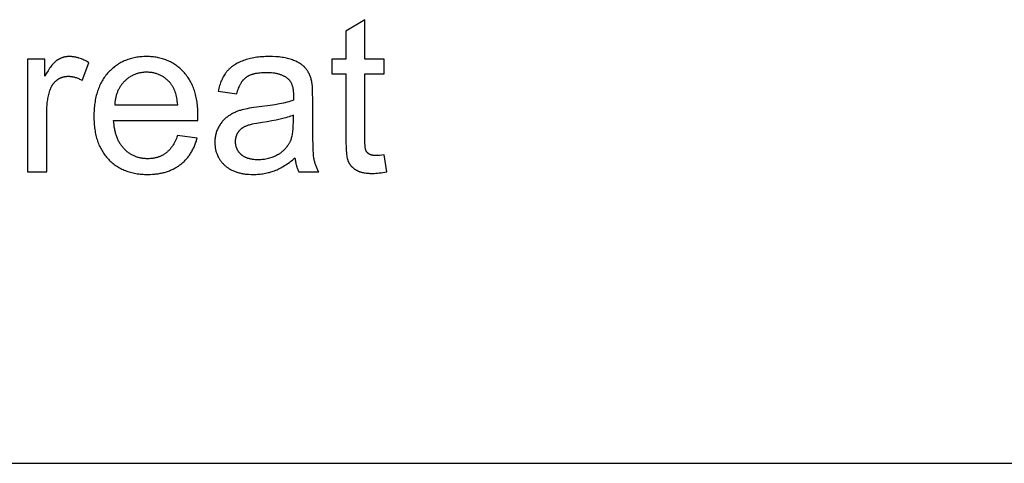
# Model space of a CAD drawing. Units: millimetres. Extents: x 0 to 38400, y 0 to 28578.
# Drawn here: x 29776 to 31670, y 16533 to 17387 of the extents above; entities that cross this region are included whole.
import ezdxf

# ---------------------------------------------------------------- set-up
doc = ezdxf.new("R2010")
doc.units = ezdxf.units.MM
doc.layers.add('- TAB', color=4, linetype='Continuous', true_color=0x00ffff)
doc.layers.add('- TITLES', color=7, linetype='Continuous', true_color=0x7fffbf)

msp = doc.modelspace()

# ---------------------------------------------------------------- linework, layer by layer
at = {"layer": '- TAB'}
msp.add_lwpolyline([(22988, 16532.7), (36596, 16532.7)], dxfattribs=at)
at = {"layer": '- TITLES'}
for points in [[(30440.1, 17386.8), (30403.5, 17364.8)], [(30440.1, 17311), (30440.1, 17386.8)], [(30403.5, 17364.8), (30403.5, 17311)], [(29909, 17304), (29906.6, 17305.5), (29904.2, 17306.8), (29901.9, 17308), (29899.5, 17309.2), (29897.1, 17310.3), (29894.7, 17311.2), (29892.3, 17312.1), (29890, 17312.9), (29888.8, 17313.3), (29887.6, 17313.6), (29886.4, 17313.9), (29885.3, 17314.2), (29884.1, 17314.5), (29882.9, 17314.7), (29881.7, 17314.9), (29880.6, 17315.1), (29879.4, 17315.3), (29878.2, 17315.5), (29877, 17315.6), (29875.9, 17315.7), (29874.7, 17315.8), (29873.5, 17315.8), (29872.4, 17315.9), (29871.2, 17315.9), (29870.4, 17315.9), (29869.6, 17315.8), (29868.8, 17315.8), (29868, 17315.8), (29867.2, 17315.7), (29866.5, 17315.6), (29865.7, 17315.5), (29864.9, 17315.4), (29864.1, 17315.3), (29863.4, 17315.2), (29862.6, 17315), (29861.8, 17314.8), (29861.1, 17314.7), (29860.3, 17314.5), (29859.6, 17314.3), (29858.9, 17314), (29858.1, 17313.8), (29857.4, 17313.5), (29856.7, 17313.3), (29855.9, 17313), (29855.2, 17312.7), (29854.5, 17312.4), (29853.8, 17312.1), (29853.1, 17311.7), (29852.4, 17311.4), (29851.7, 17311), (29851, 17310.6), (29850.3, 17310.2), (29849.6, 17309.8), (29848.9, 17309.4), (29848.3, 17309), (29847.6, 17308.5), (29846.9, 17308), (29846.2, 17307.5), (29845.6, 17307), (29844.9, 17306.4), (29844.2, 17305.8), (29843.5, 17305.2), (29842.8, 17304.5), (29842.1, 17303.9), (29841.4, 17303.1), (29840.7, 17302.4), (29839.3, 17300.8), (29837.8, 17299.1), (29836.4, 17297.2), (29834.9, 17295.3), (29833.4, 17293.2), (29831.9, 17291), (29830.4, 17288.6), (29827.3, 17283.6), (29824.2, 17278)], [(30118.7, 17193), (30118.9, 17202.8), (30118.7, 17209.4), (30118.4, 17215.9), (30118.2, 17219), (30117.9, 17222.1), (30117.5, 17225.2), (30117.1, 17228.2), (30116.7, 17231.1), (30116.2, 17234), (30115.6, 17236.9), (30115, 17239.7), (30114.3, 17242.5), (30113.6, 17245.2), (30112.8, 17247.9), (30112, 17250.5), (30111.1, 17253.1), (30110.1, 17255.7), (30109.1, 17258.2), (30108.1, 17260.6), (30107, 17263), (30105.8, 17265.3), (30104.6, 17267.6), (30103.3, 17269.9), (30102, 17272.1), (30100.6, 17274.3), (30099.2, 17276.4), (30097.7, 17278.4), (30096.2, 17280.5), (30094.6, 17282.4), (30092.9, 17284.3), (30091.2, 17286.2), (30089.5, 17288), (30087.7, 17289.8), (30085.9, 17291.5), (30084.1, 17293.2), (30082.2, 17294.8), (30080.3, 17296.3), (30078.4, 17297.8), (30076.4, 17299.2), (30074.5, 17300.6), (30072.4, 17301.9), (30070.4, 17303.1), (30068.3, 17304.3), (30066.2, 17305.4), (30064, 17306.5), (30061.9, 17307.5), (30059.7, 17308.5), (30057.4, 17309.4), (30055.1, 17310.2), (30052.8, 17311), (30050.5, 17311.7), (30048.1, 17312.4), (30045.8, 17313), (30043.3, 17313.5), (30040.9, 17314), (30038.4, 17314.5), (30035.9, 17314.8), (30033.3, 17315.2), (30030.7, 17315.4), (30028.1, 17315.6), (30025.5, 17315.8), (30022.8, 17315.8), (30020.1, 17315.9), (30017.3, 17315.8), (30014.5, 17315.8), (30011.8, 17315.6), (30009.1, 17315.4), (30006.4, 17315.1), (30003.8, 17314.8), (30001.2, 17314.4), (29998.6, 17314), (29996.1, 17313.5), (29993.6, 17312.9), (29991.1, 17312.3), (29988.7, 17311.6), (29986.3, 17310.9), (29983.9, 17310.1), (29981.6, 17309.2), (29979.3, 17308.3), (29977, 17307.3), (29974.8, 17306.3), (29972.6, 17305.2), (29970.4, 17304.1), (29968.3, 17302.8), (29966.1, 17301.6), (29964.1, 17300.2), (29962, 17298.9), (29960, 17297.4), (29958, 17295.9), (29956.1, 17294.3), (29954.2, 17292.7), (29952.3, 17291), (29950.5, 17289.3), (29948.7, 17287.5), (29946.9, 17285.6), (29945.1, 17283.7), (29943.5, 17281.7), (29941.8, 17279.7), (29940.3, 17277.7), (29938.7, 17275.6), (29937.3, 17273.4), (29935.9, 17271.2), (29934.5, 17268.9), (29933.2, 17266.6), (29932, 17264.3), (29930.8, 17261.9), (29929.7, 17259.5), (29928.6, 17257), (29927.6, 17254.4), (29926.6, 17251.8), (29925.7, 17249.2), (29924.9, 17246.5), (29924.1, 17243.8), (29923.3, 17241), (29922.6, 17238.2), (29922, 17235.3), (29921.4, 17232.4), (29920.9, 17229.4), (29920.4, 17226.4), (29920, 17223.3), (29919.6, 17220.2), (29919.3, 17217.1), (29919.1, 17213.9), (29918.9, 17210.6), (29918.8, 17207.3), (29918.7, 17200.5), (29918.8, 17194), (29918.9, 17190.8), (29919.1, 17187.7), (29919.3, 17184.6), (29919.6, 17181.5), (29920, 17178.5), (29920.4, 17175.5), (29920.9, 17172.6), (29921.4, 17169.7), (29922, 17166.9), (29922.6, 17164.1), (29923.3, 17161.4), (29924, 17158.7), (29924.8, 17156.1), (29925.6, 17153.5), (29926.5, 17150.9), (29927.5, 17148.4), (29928.5, 17146), (29929.6, 17143.6), (29930.7, 17141.2), (29931.8, 17138.9), (29933.1, 17136.6), (29934.4, 17134.4), (29935.7, 17132.2), (29937.1, 17130.1), (29938.5, 17128), (29940, 17125.9), (29941.6, 17123.9), (29943.2, 17122), (29944.8, 17120.1), (29946.6, 17118.2), (29948.3, 17116.4), (29950.1, 17114.7), (29952, 17113), (29953.9, 17111.4), (29955.8, 17109.8), (29957.7, 17108.3), (29959.7, 17106.8), (29961.8, 17105.4), (29963.8, 17104), (29965.9, 17102.8), (29968.1, 17101.5), (29970.3, 17100.3), (29972.5, 17099.2), (29974.8, 17098.2), (29977.1, 17097.2), (29979.4, 17096.2), (29981.8, 17095.3), (29984.2, 17094.5), (29986.7, 17093.7), (29989.2, 17093), (29991.7, 17092.4), (29994.3, 17091.7), (29996.9, 17091.2), (29999.5, 17090.7), (30002.2, 17090.3), (30005, 17089.9), (30007.7, 17089.6), (30010.5, 17089.3), (30013.4, 17089.1), (30016.3, 17089), (30019.2, 17088.9), (30022.1, 17088.9), (30026.8, 17089), (30031.4, 17089.2), (30035.8, 17089.5), (30038, 17089.8), (30040.2, 17090), (30042.3, 17090.3), (30044.5, 17090.7), (30046.5, 17091.1), (30048.6, 17091.5), (30050.6, 17091.9), (30052.6, 17092.4), (30054.6, 17092.9), (30056.6, 17093.5), (30058.5, 17094.1), (30060.4, 17094.7), (30062.3, 17095.4), (30064.1, 17096.1), (30066, 17096.8), (30067.8, 17097.6), (30069.5, 17098.4), (30071.3, 17099.2), (30073, 17100.1), (30074.7, 17101), (30076.4, 17102), (30078, 17103), (30079.6, 17104), (30081.2, 17105.1), (30082.8, 17106.2), (30084.3, 17107.3), (30085.8, 17108.5), (30087.3, 17109.6), (30088.7, 17110.9), (30090.1, 17112.1), (30091.5, 17113.4), (30092.9, 17114.7), (30094.2, 17116.1), (30095.5, 17117.4), (30096.8, 17118.8), (30098, 17120.2), (30099.2, 17121.7), (30100.4, 17123.2), (30101.5, 17124.7), (30102.7, 17126.3), (30103.7, 17127.8), (30104.8, 17129.4), (30105.8, 17131.1), (30106.8, 17132.7), (30107.8, 17134.4), (30108.7, 17136.1), (30109.6, 17137.9), (30110.5, 17139.7), (30111.4, 17141.5), (30112.2, 17143.3), (30113, 17145.2), (30113.7, 17147.1), (30114.4, 17149), (30115.1, 17150.9), (30115.8, 17152.9), (30116.4, 17154.9), (30117.6, 17159)], [(30337.9, 17267.8), (30337.4, 17269.7), (30337, 17271.5), (30336.5, 17273.3), (30335.9, 17275.1), (30335.4, 17276.8), (30334.7, 17278.4), (30334.1, 17280.1), (30333.4, 17281.6), (30332.6, 17283.2), (30331.9, 17284.7), (30331.1, 17286.2), (30330.2, 17287.6), (30329.3, 17289), (30328.4, 17290.3), (30327.4, 17291.6), (30326.4, 17292.9), (30325.9, 17293.5), (30325.4, 17294.1), (30324.8, 17294.7), (30324.2, 17295.3), (30323.6, 17295.9), (30323, 17296.5), (30322.4, 17297), (30321.8, 17297.6), (30321.1, 17298.2), (30320.4, 17298.7), (30319.7, 17299.3), (30319, 17299.8), (30317.5, 17300.9), (30315.9, 17301.9), (30314.3, 17303), (30312.6, 17304), (30310.8, 17304.9), (30309, 17305.9), (30307.1, 17306.8), (30305.1, 17307.6), (30303, 17308.5), (30300.9, 17309.3), (30298.6, 17310.1), (30296.4, 17310.9), (30294, 17311.6), (30291.5, 17312.2), (30289, 17312.8), (30286.4, 17313.3), (30283.7, 17313.8), (30280.9, 17314.2), (30278, 17314.6), (30275.1, 17315), (30272, 17315.2), (30268.9, 17315.5), (30262.5, 17315.8), (30255.7, 17315.9), (30252.2, 17315.8), (30248.8, 17315.8), (30245.4, 17315.6), (30242.1, 17315.4), (30238.8, 17315.1), (30235.6, 17314.8), (30232.4, 17314.4), (30229.3, 17314), (30226.3, 17313.5), (30223.3, 17312.9), (30220.3, 17312.3), (30217.4, 17311.6), (30214.6, 17310.8), (30211.8, 17310), (30209.1, 17309.1), (30206.4, 17308.2), (30203.8, 17307.2), (30201.2, 17306.2), (30198.8, 17305.1), (30196.4, 17304), (30194.1, 17302.8), (30191.8, 17301.5), (30189.7, 17300.2), (30187.6, 17298.9), (30186.6, 17298.2), (30185.6, 17297.5), (30184.7, 17296.8), (30183.7, 17296.1), (30182.8, 17295.3), (30181.9, 17294.6), (30181, 17293.8), (30180.1, 17293), (30179.3, 17292.2), (30178.4, 17291.4), (30177.6, 17290.6), (30176.8, 17289.8), (30176.1, 17288.9), (30175.3, 17288.1), (30174.6, 17287.2), (30173.9, 17286.3), (30173.2, 17285.4), (30172.5, 17284.5), (30171.8, 17283.6), (30171.2, 17282.6), (30169.9, 17280.7), (30168.6, 17278.7), (30167.5, 17276.6), (30166.3, 17274.4), (30165.2, 17272.2), (30164.2, 17269.9), (30163.2, 17267.5), (30162.3, 17265.1), (30161.4, 17262.6), (30160.6, 17260), (30159.8, 17257.4), (30159, 17254.6), (30158.4, 17251.9), (30157.7, 17249)], [(29824.2, 17311), (29791, 17311)], [(29791, 17311), (29791, 17093.8)], [(29824.2, 17278), (29824.2, 17311)], [(29896.4, 17269.9), (29909, 17304)], [(30403.5, 17311), (30376.5, 17311)], [(30376.5, 17311), (30376.5, 17282.3)], [(30477.1, 17311), (30440.1, 17311)], [(30477.1, 17282.3), (30477.1, 17311)], [(29827.9, 17207.5), (29828, 17213.3), (29828.2, 17218.9), (29828.5, 17221.7), (29828.7, 17224.5), (29829, 17227.2), (29829.4, 17229.9), (29829.8, 17232.6), (29830.3, 17235.2), (29830.8, 17237.8), (29831.3, 17240.4), (29831.9, 17242.9), (29832.6, 17245.5), (29833.2, 17248), (29834, 17250.4), (29834.5, 17252), (29835.1, 17253.6), (29835.7, 17255.1), (29836, 17255.8), (29836.4, 17256.5), (29836.7, 17257.2), (29837.1, 17257.9), (29837.5, 17258.6), (29837.8, 17259.3), (29838.2, 17260), (29838.6, 17260.6), (29839, 17261.3), (29839.5, 17261.9), (29839.9, 17262.5), (29840.3, 17263.2), (29840.8, 17263.8), (29841.3, 17264.3), (29841.7, 17264.9), (29842.2, 17265.5), (29842.7, 17266.1), (29843.2, 17266.6), (29843.8, 17267.1), (29844.3, 17267.7), (29844.8, 17268.2), (29845.4, 17268.7), (29845.9, 17269.2), (29846.5, 17269.7), (29847.1, 17270.1), (29847.7, 17270.6), (29848.3, 17271), (29848.9, 17271.5), (29849.5, 17271.9), (29850.1, 17272.3), (29850.8, 17272.7), (29851.4, 17273), (29852, 17273.4), (29852.7, 17273.8), (29853.3, 17274.1), (29853.9, 17274.4), (29854.6, 17274.7), (29855.2, 17275), (29855.9, 17275.3), (29856.6, 17275.5), (29857.2, 17275.8), (29857.9, 17276), (29858.6, 17276.2), (29859.3, 17276.5), (29860, 17276.6), (29860.7, 17276.8), (29861.4, 17277), (29862.1, 17277.1), (29862.8, 17277.3), (29863.5, 17277.4), (29864.2, 17277.5), (29864.9, 17277.6), (29865.7, 17277.7), (29866.4, 17277.7), (29867.1, 17277.8), (29867.9, 17277.8), (29868.6, 17277.8), (29869.4, 17277.8), (29870.2, 17277.8), (29871.1, 17277.8), (29871.9, 17277.8), (29872.7, 17277.7), (29873.6, 17277.6), (29874.4, 17277.6), (29875.3, 17277.5), (29876.1, 17277.3), (29877, 17277.2), (29877.8, 17277.1), (29878.6, 17276.9), (29879.5, 17276.7), (29880.3, 17276.5), (29881.2, 17276.3), (29882.9, 17275.8), (29884.6, 17275.3), (29886.2, 17274.7), (29887.9, 17274.1), (29889.6, 17273.4), (29891.3, 17272.6), (29893, 17271.7), (29894.7, 17270.8), (29896.4, 17269.9)], [(30080, 17223.2), (30079.7, 17226.6), (30079.2, 17229.9), (30078.8, 17233), (30078.2, 17236.1), (30077.6, 17239), (30076.9, 17241.9), (30076.1, 17244.6), (30075.7, 17245.9), (30075.3, 17247.2), (30074.9, 17248.5), (30074.4, 17249.7), (30073.9, 17251), (30073.4, 17252.1), (30072.9, 17253.3), (30072.4, 17254.4), (30071.8, 17255.6), (30071.3, 17256.6), (30070.7, 17257.7), (30070.1, 17258.7), (30069.5, 17259.7), (30068.8, 17260.7), (30068.2, 17261.7), (30067.5, 17262.6), (30066.8, 17263.5), (30066.1, 17264.3), (30065, 17265.7), (30063.9, 17266.9), (30062.7, 17268.1), (30061.5, 17269.3), (30060.3, 17270.5), (30059.1, 17271.6), (30057.9, 17272.6), (30056.7, 17273.6), (30055.4, 17274.6), (30054.1, 17275.6), (30052.8, 17276.5), (30051.4, 17277.3), (30050.1, 17278.1), (30048.7, 17278.9), (30047.3, 17279.6), (30045.9, 17280.3), (30044.5, 17280.9), (30043, 17281.5), (30041.5, 17282.1), (30040, 17282.6), (30038.5, 17283.1), (30037, 17283.5), (30035.4, 17283.9), (30033.8, 17284.3), (30032.3, 17284.6), (30030.6, 17284.9), (30029, 17285.1), (30027.3, 17285.3), (30025.7, 17285.4), (30024, 17285.5), (30022.2, 17285.6), (30020.5, 17285.6), (30018.9, 17285.6), (30017.4, 17285.5), (30015.8, 17285.5), (30014.3, 17285.3), (30012.8, 17285.2), (30011.3, 17285), (30009.8, 17284.8), (30008.3, 17284.6), (30006.9, 17284.3), (30005.4, 17284), (30004, 17283.6), (30002.6, 17283.2), (30001.2, 17282.8), (29999.9, 17282.4), (29998.5, 17281.9), (29997.2, 17281.4), (29995.8, 17280.8), (29994.5, 17280.2), (29993.2, 17279.6), (29992, 17279), (29990.7, 17278.3), (29989.4, 17277.6), (29988.2, 17276.8), (29987, 17276.1), (29985.8, 17275.3), (29984.6, 17274.4), (29983.5, 17273.5), (29982.3, 17272.6), (29981.2, 17271.7), (29980, 17270.7), (29978.9, 17269.7), (29977.9, 17268.6), (29976.8, 17267.6), (29975.8, 17266.5), (29974.8, 17265.4), (29973.8, 17264.2), (29972.8, 17263.1), (29971.9, 17261.9), (29971, 17260.7), (29970.2, 17259.4), (29969.4, 17258.2), (29968.6, 17256.9), (29967.8, 17255.6), (29967.1, 17254.3), (29966.4, 17253), (29965.7, 17251.6), (29965, 17250.2), (29964.4, 17248.8), (29963.9, 17247.4), (29963.3, 17245.9), (29962.8, 17244.4), (29962.3, 17242.9), (29961.8, 17241.4), (29961.4, 17239.9), (29961, 17238.3), (29960.6, 17236.7), (29960.3, 17235.1), (29960, 17233.5), (29959.7, 17231.8), (29959.4, 17230.2), (29959.2, 17228.5), (29959, 17226.7), (29958.9, 17225), (29958.7, 17223.2)], [(30193.7, 17244.1), (30194.5, 17246.9), (30195.3, 17249.7), (30196.2, 17252.3), (30197.1, 17254.8), (30198, 17257.2), (30198.5, 17258.3), (30199.1, 17259.5), (30199.6, 17260.6), (30200.1, 17261.6), (30200.7, 17262.7), (30201.2, 17263.7), (30201.8, 17264.7), (30202.4, 17265.7), (30203, 17266.6), (30203.6, 17267.5), (30204.3, 17268.4), (30204.9, 17269.3), (30205.6, 17270.1), (30206.2, 17270.9), (30206.9, 17271.7), (30207.6, 17272.4), (30208.3, 17273.1), (30209, 17273.8), (30209.7, 17274.5), (30210.5, 17275.1), (30211.2, 17275.7), (30212, 17276.3), (30212.8, 17276.9), (30213.6, 17277.4), (30214.4, 17277.9), (30215.3, 17278.4), (30216.2, 17278.9), (30217.1, 17279.4), (30218.1, 17279.9), (30219, 17280.3), (30220, 17280.7), (30221.1, 17281.1), (30222.1, 17281.5), (30223.2, 17281.9), (30224.3, 17282.2), (30225.4, 17282.5), (30226.6, 17282.8), (30227.8, 17283.1), (30229, 17283.4), (30230.2, 17283.7), (30232.8, 17284.1), (30235.4, 17284.5), (30238.2, 17284.8), (30241.1, 17285.1), (30244.1, 17285.3), (30247.2, 17285.4), (30250.4, 17285.4), (30253.8, 17285.4), (30257.1, 17285.2), (30260.3, 17285), (30263.4, 17284.6), (30264.9, 17284.4), (30266.4, 17284.2), (30267.9, 17283.9), (30269.3, 17283.7), (30270.7, 17283.3), (30272.1, 17283), (30273.4, 17282.7), (30274.7, 17282.3), (30276, 17281.9), (30277.3, 17281.5), (30278.5, 17281), (30279.8, 17280.5), (30281, 17280), (30282.1, 17279.5), (30283.3, 17279), (30284.4, 17278.4), (30285.4, 17277.8), (30286.5, 17277.2), (30287.5, 17276.5), (30288.5, 17275.9), (30289.5, 17275.2), (30290.5, 17274.4), (30291.4, 17273.7), (30292.3, 17272.9), (30292.6, 17272.6), (30292.9, 17272.3), (30293.2, 17272), (30293.5, 17271.7), (30293.8, 17271.4), (30294.1, 17271.1), (30294.4, 17270.8), (30294.7, 17270.4), (30295, 17270.1), (30295.3, 17269.7), (30295.5, 17269.4), (30295.8, 17269), (30296.3, 17268.3), (30296.8, 17267.5), (30297.3, 17266.7), (30297.8, 17265.9), (30298.2, 17265), (30298.6, 17264.2), (30299, 17263.3), (30299.4, 17262.3), (30299.8, 17261.4), (30300.1, 17260.4), (30300.4, 17259.4), (30300.7, 17258.4), (30301, 17257.3), (30301.2, 17256.2), (30301.5, 17255.1), (30301.7, 17254), (30301.9, 17252.8), (30302, 17251.7), (30302.2, 17250.4), (30302.3, 17249.2), (30302.4, 17247.9), (30302.5, 17246.7), (30302.7, 17244), (30302.7, 17241.2), (30302.5, 17231.6)], [(30376.5, 17282.3), (30403.5, 17282.3)], [(30403.5, 17282.3), (30403.5, 17157.4)], [(30440.1, 17155.3), (30440.1, 17282.3)], [(30440.1, 17282.3), (30477.1, 17282.3)], [(30339.7, 17233.9), (30339.6, 17245.2), (30339.3, 17254.6), (30339, 17258.6), (30338.7, 17262.2), (30338.5, 17263.8), (30338.3, 17265.2), (30338.1, 17266.6), (30337.9, 17267.8)], [(30157.7, 17249), (30193.7, 17244.1)], [(29958.7, 17223.2), (30080, 17223.2)], [(30302.5, 17231.6), (30299.8, 17230.7), (30296.9, 17229.8), (30293.8, 17228.9), (30290.5, 17228.1), (30283.4, 17226.4), (30275.6, 17224.8), (30267, 17223.2), (30257.7, 17221.7), (30236.9, 17218.9), (30226.6, 17217.6), (30217.7, 17216.2), (30213.8, 17215.5), (30210.2, 17214.8), (30207, 17214.1), (30204.1, 17213.4), (30202.3, 17212.9), (30200.5, 17212.3), (30198.7, 17211.8), (30197, 17211.1), (30195.2, 17210.5), (30193.5, 17209.8), (30191.8, 17209.1), (30190.2, 17208.4), (30188.5, 17207.6), (30186.9, 17206.8), (30185.3, 17206), (30183.7, 17205.1), (30182.2, 17204.2), (30180.6, 17203.3), (30179.1, 17202.3), (30177.7, 17201.4), (30176.2, 17200.3), (30174.8, 17199.3), (30173.4, 17198.2), (30172.1, 17197), (30170.7, 17195.9), (30169.5, 17194.6), (30168.2, 17193.4), (30167, 17192.1), (30165.8, 17190.7), (30164.7, 17189.4), (30163.6, 17187.9), (30162.5, 17186.5), (30161.5, 17185), (30160.5, 17183.4), (30159.6, 17181.8), (30158.6, 17180.2), (30157.8, 17178.5), (30156.9, 17176.9), (30156.2, 17175.1), (30155.5, 17173.4), (30154.8, 17171.7), (30154.2, 17169.9), (30153.7, 17168.1), (30153.2, 17166.3), (30152.8, 17164.5), (30152.4, 17162.6), (30152.1, 17160.8), (30151.8, 17158.9), (30151.6, 17156.9), (30151.5, 17155), (30151.4, 17153), (30151.4, 17151.1), (30151.4, 17149.4), (30151.4, 17147.7), (30151.5, 17146), (30151.7, 17144.4), (30151.8, 17142.8), (30152, 17141.2), (30152.3, 17139.6), (30152.6, 17138.1), (30152.9, 17136.5), (30153.2, 17135), (30153.6, 17133.5), (30154.1, 17132), (30154.5, 17130.6), (30155.1, 17129.1), (30155.6, 17127.7), (30156.2, 17126.3), (30156.8, 17124.9), (30157.5, 17123.5), (30158.1, 17122.2), (30158.9, 17120.8), (30159.7, 17119.5), (30160.5, 17118.2), (30161.3, 17117), (30162.2, 17115.7), (30163.1, 17114.5), (30164.1, 17113.3), (30165.1, 17112.1), (30166.1, 17110.9), (30167.2, 17109.7), (30168.3, 17108.6), (30169.4, 17107.5), (30170.6, 17106.4), (30171.8, 17105.3), (30173.1, 17104.3), (30174.3, 17103.2), (30175.7, 17102.3), (30177, 17101.3), (30178.4, 17100.4), (30179.8, 17099.6), (30181.2, 17098.7), (30182.7, 17097.9), (30184.2, 17097.1), (30185.8, 17096.4), (30187.3, 17095.7), (30188.9, 17095), (30190.6, 17094.4), (30192.3, 17093.8), (30194, 17093.3), (30195.7, 17092.7), (30197.5, 17092.2), (30199.3, 17091.8), (30201.1, 17091.3), (30203, 17090.9), (30204.9, 17090.6), (30206.8, 17090.3), (30208.7, 17090), (30210.7, 17089.7), (30212.8, 17089.5), (30214.8, 17089.3), (30216.9, 17089.2), (30221.2, 17089), (30225.6, 17088.9), (30228.3, 17088.9), (30231, 17089), (30233.6, 17089.1), (30236.3, 17089.3), (30238.9, 17089.6), (30241.5, 17089.9), (30244, 17090.3), (30246.6, 17090.7), (30249.1, 17091.1), (30251.6, 17091.7), (30254.1, 17092.3), (30256.6, 17092.9), (30259, 17093.6), (30261.4, 17094.4), (30263.8, 17095.2), (30266.2, 17096), (30268.6, 17097), (30271, 17098), (30273.3, 17099.1), (30275.8, 17100.3), (30278.2, 17101.5), (30280.6, 17102.8), (30283, 17104.3), (30285.5, 17105.8), (30288, 17107.3), (30290.4, 17109), (30292.9, 17110.7), (30295.4, 17112.5), (30297.9, 17114.4), (30300.5, 17116.4), (30305.6, 17120.6)], [(30339.7, 17184.8), (30339.7, 17233.9)], [(29827.9, 17093.8), (29827.9, 17207.5)], [(30302.5, 17202.8), (30299.9, 17201.8), (30297.2, 17200.8), (30294.3, 17199.8), (30291.2, 17198.9), (30288, 17197.9), (30284.6, 17197), (30277.4, 17195.2), (30269.6, 17193.5), (30261.2, 17191.9), (30252.1, 17190.4), (30242.4, 17188.9), (30231.9, 17187.2), (30227.2, 17186.3), (30223, 17185.4), (30219.2, 17184.5), (30217.4, 17184), (30215.8, 17183.5), (30214.3, 17183), (30212.8, 17182.5), (30211.5, 17182), (30210.3, 17181.5), (30209.1, 17181), (30208, 17180.4), (30206.9, 17179.9), (30205.8, 17179.2), (30205.3, 17178.9), (30204.8, 17178.6), (30204.3, 17178.3), (30203.8, 17177.9), (30203.3, 17177.6), (30202.9, 17177.2), (30202.4, 17176.9), (30201.9, 17176.5), (30201.5, 17176.1), (30201, 17175.7), (30200.6, 17175.3), (30200.2, 17174.9), (30199.8, 17174.5), (30199.4, 17174.1), (30199, 17173.7), (30198.6, 17173.3), (30198.2, 17172.8), (30197.8, 17172.4), (30197.5, 17171.9), (30197.1, 17171.5), (30196.7, 17171), (30196.4, 17170.5), (30196.1, 17170), (30195.7, 17169.6), (30195.4, 17169.1), (30195.1, 17168.6), (30194.8, 17168.1), (30194.6, 17167.6), (30194.3, 17167.1), (30194, 17166.5), (30193.8, 17166), (30193.5, 17165.5), (30193.3, 17165), (30193.1, 17164.5), (30192.8, 17163.9), (30192.6, 17163.4), (30192.4, 17162.9), (30192.3, 17162.3), (30192.1, 17161.8), (30191.9, 17161.3), (30191.8, 17160.7), (30191.6, 17160.2), (30191.5, 17159.6), (30191.4, 17159), (30191.2, 17158.5), (30191.1, 17157.9), (30191, 17157.3), (30191, 17156.8), (30190.9, 17156.2), (30190.8, 17155.6), (30190.8, 17155), (30190.7, 17154.4), (30190.7, 17153.3), (30190.6, 17152.1), (30190.6, 17151.2), (30190.7, 17150.3), (30190.7, 17149.4), (30190.8, 17148.5), (30190.9, 17147.6), (30191, 17146.7), (30191.2, 17145.9), (30191.3, 17145), (30191.5, 17144.2), (30191.7, 17143.4), (30192, 17142.5), (30192.2, 17141.7), (30192.5, 17140.9), (30192.8, 17140.1), (30193.1, 17139.3), (30193.4, 17138.6), (30193.8, 17137.8), (30194.2, 17137.1), (30194.6, 17136.3), (30195, 17135.6), (30195.4, 17134.9), (30195.9, 17134.1), (30196.4, 17133.4), (30196.9, 17132.7), (30197.4, 17132.1), (30198, 17131.4), (30198.6, 17130.7), (30199.2, 17130.1), (30199.8, 17129.4), (30200.4, 17128.8), (30201.1, 17128.2), (30201.8, 17127.5), (30202.5, 17126.9), (30203.2, 17126.3), (30204, 17125.8), (30204.7, 17125.2), (30205.5, 17124.7), (30206.3, 17124.2), (30207.2, 17123.7), (30208, 17123.2), (30208.9, 17122.8), (30209.8, 17122.4), (30210.7, 17121.9), (30211.6, 17121.6), (30212.5, 17121.2), (30213.5, 17120.8), (30214.5, 17120.5), (30215.5, 17120.2), (30216.5, 17119.9), (30217.6, 17119.6), (30218.7, 17119.3), (30219.7, 17119.1), (30220.9, 17118.9), (30222, 17118.7), (30223.1, 17118.5), (30224.3, 17118.3), (30225.5, 17118.2), (30226.7, 17118.1), (30229.2, 17117.9), (30231.8, 17117.8), (30234.4, 17117.7), (30237, 17117.8), (30239.6, 17117.9), (30242.2, 17118), (30244.7, 17118.3), (30247.2, 17118.6), (30249.7, 17119), (30252.1, 17119.5), (30254.5, 17120), (30256.8, 17120.7), (30259.1, 17121.4), (30261.4, 17122.1), (30263.7, 17123), (30265.9, 17123.9), (30268, 17124.8), (30270.1, 17125.9), (30272.2, 17127), (30274.3, 17128.2), (30275.3, 17128.8), (30276.2, 17129.5), (30277.2, 17130.1), (30278.1, 17130.8), (30279.1, 17131.4), (30280, 17132.1), (30280.9, 17132.8), (30281.7, 17133.5), (30282.6, 17134.2), (30283.4, 17135), (30284.2, 17135.7), (30285, 17136.5), (30285.8, 17137.3), (30286.6, 17138), (30287.3, 17138.8), (30288.1, 17139.7), (30288.8, 17140.5), (30289.5, 17141.3), (30290.2, 17142.2), (30290.9, 17143.1), (30291.5, 17143.9), (30292.1, 17144.8), (30292.7, 17145.7), (30293.3, 17146.7), (30293.9, 17147.6), (30294.5, 17148.6), (30295, 17149.5), (30295.6, 17150.5), (30296.1, 17151.5), (30296.6, 17152.5), (30296.9, 17153.3), (30297.3, 17154.1), (30297.6, 17154.9), (30298, 17155.8), (30298.3, 17156.7), (30298.6, 17157.6), (30298.9, 17158.5), (30299.2, 17159.5), (30299.7, 17161.4), (30300.2, 17163.5), (30300.6, 17165.7), (30301, 17167.9), (30301.4, 17170.3), (30301.7, 17172.7), (30301.9, 17175.2), (30302.1, 17177.9), (30302.3, 17180.6), (30302.4, 17183.4), (30302.5, 17189.3)], [(30302.5, 17189.3), (30302.5, 17202.8)], [(30079.6, 17163.7), (30078.5, 17160.9), (30077.4, 17158.1), (30076.2, 17155.4), (30075, 17152.9), (30073.8, 17150.4), (30072.5, 17148), (30071.1, 17145.8), (30070.4, 17144.7), (30069.7, 17143.6), (30069, 17142.5), (30068.3, 17141.5), (30067.5, 17140.5), (30066.8, 17139.5), (30066, 17138.6), (30065.3, 17137.7), (30064.5, 17136.8), (30063.7, 17135.9), (30062.9, 17135), (30062.1, 17134.2), (30061.2, 17133.4), (30060.4, 17132.6), (30059.5, 17131.9), (30058.7, 17131.2), (30057.8, 17130.5), (30056.9, 17129.8), (30056, 17129.1), (30055.1, 17128.5), (30054.2, 17127.9), (30053.2, 17127.3), (30052.3, 17126.7), (30051.3, 17126.2), (30050.3, 17125.6), (30049.4, 17125.1), (30048.4, 17124.6), (30047.4, 17124.2), (30046.4, 17123.7), (30045.3, 17123.3), (30044.3, 17122.9), (30043.2, 17122.5), (30042.2, 17122.2), (30041.1, 17121.8), (30040, 17121.5), (30038.9, 17121.2), (30037.8, 17120.9), (30036.7, 17120.6), (30035.6, 17120.4), (30034.4, 17120.2), (30033.3, 17120), (30032.1, 17119.8), (30030.9, 17119.7), (30029.7, 17119.5), (30028.5, 17119.4), (30027.3, 17119.3), (30024.8, 17119.2), (30022.3, 17119.1), (30020.6, 17119.2), (30019, 17119.2), (30017.3, 17119.3), (30015.7, 17119.4), (30014.1, 17119.6), (30012.5, 17119.8), (30010.9, 17120.1), (30009.3, 17120.3), (30007.7, 17120.7), (30006.2, 17121), (30004.7, 17121.4), (30003.2, 17121.8), (30001.7, 17122.3), (30000.3, 17122.8), (29998.8, 17123.3), (29997.4, 17123.9), (29996, 17124.5), (29994.6, 17125.2), (29993.2, 17125.9), (29991.9, 17126.6), (29990.5, 17127.3), (29989.2, 17128.1), (29987.9, 17129), (29986.6, 17129.8), (29985.3, 17130.8), (29984.1, 17131.7), (29982.8, 17132.7), (29981.6, 17133.7), (29980.4, 17134.8), (29979.2, 17135.9), (29978.1, 17137), (29976.9, 17138.2), (29975.8, 17139.4), (29974.7, 17140.6), (29973.7, 17141.9), (29972.6, 17143.2), (29971.6, 17144.5), (29970.7, 17145.9), (29969.7, 17147.3), (29968.8, 17148.7), (29968, 17150.2), (29967.1, 17151.7), (29966.3, 17153.2), (29965.6, 17154.8), (29964.8, 17156.4), (29964.1, 17158), (29963.4, 17159.7), (29962.8, 17161.4), (29962.2, 17163.1), (29961.6, 17164.9), (29961, 17166.7), (29960.5, 17168.5), (29960, 17170.4), (29959.5, 17172.2), (29959.1, 17174.2), (29958.7, 17176.1), (29958.4, 17178.1), (29958, 17180.1), (29957.5, 17184.3), (29957, 17188.6), (29956.7, 17193)], [(29956.7, 17193), (30118.7, 17193)], [(30351.4, 17093.8), (30350.5, 17095.4), (30349.7, 17096.9), (30348.9, 17098.5), (30348.2, 17100.1), (30347.5, 17101.7), (30346.8, 17103.3), (30346.2, 17104.9), (30345.6, 17106.5), (30345, 17108.2), (30344.5, 17109.8), (30344, 17111.5), (30343.5, 17113.1), (30343.1, 17114.8), (30342.7, 17116.5), (30342.4, 17118.2), (30342.1, 17119.9), (30341.8, 17121.7), (30341.5, 17123.9), (30341.3, 17126.3), (30341, 17129), (30340.6, 17135.4), (30340.3, 17142.9), (30339.9, 17161.5), (30339.7, 17184.8)], [(30117.6, 17159), (30079.6, 17163.7)], [(30403.5, 17157.4), (30403.6, 17149.5), (30403.8, 17142.3), (30404.2, 17135.8), (30404.6, 17130), (30404.9, 17127.3), (30405.3, 17124.9), (30405.6, 17122.6), (30406.1, 17120.5), (30406.3, 17119.5), (30406.5, 17118.6), (30406.7, 17117.7), (30407, 17116.9), (30407.2, 17116.1), (30407.5, 17115.3), (30407.7, 17114.6), (30408, 17113.9), (30408.3, 17113.3), (30408.6, 17112.7), (30408.9, 17112), (30409.2, 17111.4), (30409.6, 17110.8), (30409.9, 17110.2), (30410.3, 17109.6), (30410.7, 17109), (30411.1, 17108.4), (30411.5, 17107.9), (30411.9, 17107.3), (30412.3, 17106.8), (30412.8, 17106.2), (30413.2, 17105.7), (30413.7, 17105.1), (30414.2, 17104.6), (30414.6, 17104.1), (30415.2, 17103.6), (30415.7, 17103.1), (30416.2, 17102.6), (30416.7, 17102.1), (30417.3, 17101.6), (30417.9, 17101.1), (30418.4, 17100.7), (30419, 17100.2), (30419.6, 17099.8), (30420.3, 17099.3), (30420.9, 17098.9), (30422.2, 17098.1), (30423.6, 17097.3), (30424.3, 17096.9), (30425, 17096.5), (30425.7, 17096.1), (30426.5, 17095.8), (30427.2, 17095.4), (30428, 17095.1), (30428.8, 17094.8), (30429.6, 17094.5), (30430.5, 17094.2), (30431.3, 17093.9), (30432.2, 17093.7), (30433.1, 17093.4), (30434.9, 17092.9), (30436.9, 17092.5), (30438.8, 17092.1), (30440.9, 17091.8), (30443, 17091.5), (30445.2, 17091.3), (30447.4, 17091.2), (30449.8, 17091), (30452.2, 17091), (30454.6, 17090.9), (30457.8, 17091), (30461, 17091.1), (30464.3, 17091.4), (30467.7, 17091.7), (30471.3, 17092.2), (30474.9, 17092.8), (30478.6, 17093.4), (30482.5, 17094.2)], [(30477.1, 17126.7), (30472.4, 17126.1), (30468.1, 17125.6), (30466.1, 17125.5), (30464.3, 17125.4), (30462.6, 17125.3), (30461, 17125.3), (30460, 17125.3), (30459, 17125.3), (30458, 17125.4), (30457.1, 17125.5), (30456.2, 17125.5), (30455.4, 17125.7), (30454.6, 17125.8), (30453.7, 17125.9), (30453, 17126.1), (30452.6, 17126.2), (30452.2, 17126.3), (30451.9, 17126.4), (30451.5, 17126.5), (30451.2, 17126.7), (30450.8, 17126.8), (30450.5, 17126.9), (30450.2, 17127), (30449.9, 17127.2), (30449.6, 17127.3), (30449.3, 17127.5), (30449, 17127.6), (30448.7, 17127.8), (30448.4, 17127.9), (30448.1, 17128.1), (30447.9, 17128.3), (30447.6, 17128.5), (30447.3, 17128.6), (30447.1, 17128.8), (30446.8, 17129), (30446.6, 17129.2), (30446.4, 17129.4), (30446.1, 17129.6), (30445.9, 17129.8), (30445.7, 17130), (30445.5, 17130.2), (30445.2, 17130.4), (30445, 17130.6), (30444.8, 17130.8), (30444.6, 17131.1), (30444.4, 17131.3), (30444.2, 17131.5), (30444.1, 17131.7), (30443.9, 17132), (30443.7, 17132.2), (30443.5, 17132.5), (30443.4, 17132.7), (30443.2, 17133), (30443, 17133.2), (30442.9, 17133.5), (30442.7, 17133.7), (30442.6, 17134), (30442.5, 17134.3), (30442.3, 17134.5), (30442.2, 17134.8), (30442.1, 17135.1), (30442, 17135.2), (30441.9, 17135.4), (30441.8, 17135.7), (30441.7, 17136), (30441.6, 17136.4), (30441.5, 17136.8), (30441.4, 17137.2), (30441.3, 17137.6), (30441.2, 17138.1), (30441, 17139), (30440.9, 17140.1), (30440.7, 17141.2), (30440.6, 17142.4), (30440.4, 17145.1), (30440.2, 17148.2), (30440.2, 17151.6), (30440.1, 17155.3)], [(30482.5, 17094.2), (30477.1, 17126.7)], [(30305.6, 17120.6), (30305.8, 17118.7), (30306, 17116.8), (30306.3, 17115), (30306.6, 17113.2), (30307, 17111.4), (30307.4, 17109.6), (30307.8, 17107.9), (30308.2, 17106.2), (30308.7, 17104.6), (30309.2, 17102.9), (30309.7, 17101.3), (30310.3, 17099.8), (30310.9, 17098.2), (30311.6, 17096.7), (30312.2, 17095.2), (30312.9, 17093.8)], [(29791, 17093.8), (29827.9, 17093.8)], [(30312.9, 17093.8), (30351.4, 17093.8)]]:
    msp.add_lwpolyline(points, dxfattribs=at)

doc.saveas('drawing.dxf')
